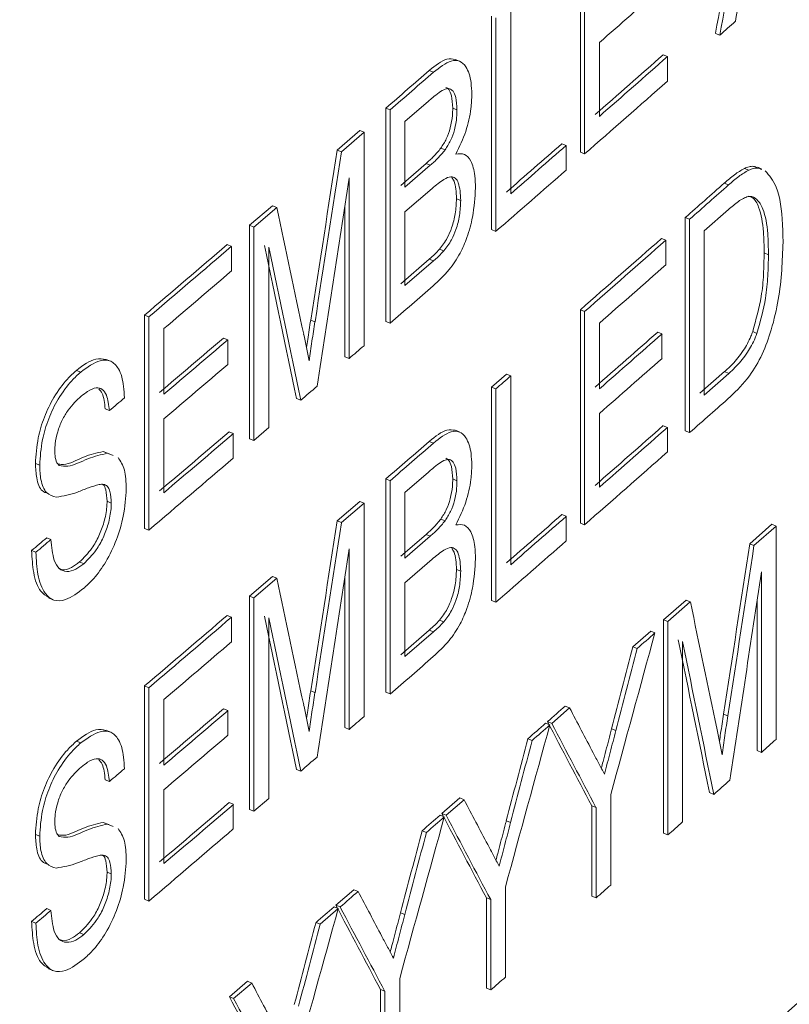
# Model space of a CAD drawing. Units: inches. Extents: x 0.3 to 33.9, y 0.2 to 21.6.
# Drawn here: x 20.5 to 20.7, y 15.5 to 15.7 of the extents above; entities that cross this region are included whole.
import ezdxf

# ---------------------------------------------------------------- set-up
doc = ezdxf.new("R2010")
doc.units = ezdxf.units.IN
doc.header["$MEASUREMENT"] = 0

msp = doc.modelspace()

# ---------------------------------------------------------------- linework, layer by layer
at = {"color": 7, "linetype": 'Continuous', "lineweight": 15}
for p, q in [((20.62195, 15.6984), (20.62195, 15.73923)), ((20.62277, 15.69807), (20.62277, 15.7389)), ((20.60862, 15.72654), (20.60862, 15.69043)), ((20.60497, 15.68358), (20.60497, 15.72441)), ((20.60578, 15.68325), (20.60578, 15.72408)), ((20.64782, 15.72114), (20.64863, 15.72081)), ((20.62559, 15.71939), (20.62559, 15.70525)), ((20.59879, 15.71583), (20.59798, 15.71616)), ((20.63781, 15.71703), (20.63863, 15.7167)), ((20.63863, 15.7167), (20.63863, 15.71199)), ((20.59303, 15.71404), (20.59384, 15.7137)), ((20.58838, 15.70426), (20.59287, 15.70815)), ((20.58472, 15.66601), (20.58472, 15.70684)), ((20.58472, 15.70684), (20.58554, 15.70651)), ((20.58554, 15.66568), (20.58554, 15.70651)), ((20.59752, 15.70684), (20.59833, 15.70651)), ((20.58838, 15.70426), (20.58838, 15.6917)), ((20.57542, 15.69881), (20.57973, 15.70253)), ((20.57624, 15.69848), (20.58055, 15.7022)), ((20.57973, 15.70253), (20.58055, 15.7022)), ((20.58055, 15.7022), (20.58055, 15.66137)), ((20.57542, 15.69881), (20.57624, 15.69848)), ((20.59524, 15.69917), (20.59606, 15.69883)), ((20.61842, 15.70002), (20.61923, 15.69969)), ((20.61923, 15.69969), (20.61923, 15.69498)), ((20.62195, 15.6984), (20.62277, 15.69807)), ((20.58757, 15.69203), (20.59242, 15.69623)), ((20.58838, 15.6917), (20.59323, 15.6959)), ((20.59242, 15.69623), (20.59323, 15.6959)), ((20.65335, 15.69529), (20.65416, 15.69496)), ((20.6567, 15.69518), (20.65589, 15.69552)), ((20.5777, 15.65891), (20.5777, 15.69346)), ((20.58838, 15.68699), (20.59357, 15.69148)), ((20.64949, 15.69247), (20.65031, 15.69214)), ((20.59823, 15.6895), (20.59904, 15.68917)), ((20.55865, 15.6844), (20.56303, 15.68816)), ((20.55947, 15.68406), (20.56385, 15.68782)), ((20.56303, 15.68816), (20.56385, 15.68782)), ((20.57688, 15.65924), (20.57688, 15.68814)), ((20.58838, 15.68699), (20.58838, 15.67286)), ((20.64566, 15.68332), (20.65028, 15.68741)), ((20.64203, 15.64506), (20.64203, 15.68589)), ((20.64203, 15.68589), (20.64285, 15.68556)), ((20.64285, 15.64473), (20.64285, 15.68556)), ((20.55865, 15.64357), (20.55865, 15.6844)), ((20.55865, 15.6844), (20.55947, 15.68406)), ((20.55947, 15.64324), (20.55947, 15.68406)), ((20.60497, 15.68358), (20.60578, 15.68325)), ((20.64566, 15.68332), (20.64566, 15.65192)), ((20.63746, 15.68186), (20.63828, 15.68153)), ((20.63828, 15.68153), (20.63828, 15.67682)), ((20.55435, 15.68071), (20.55517, 15.68038)), ((20.55517, 15.68038), (20.55517, 15.67567)), ((20.56233, 15.68024), (20.56233, 15.64569)), ((20.59501, 15.67984), (20.59583, 15.6795)), ((20.58757, 15.67319), (20.59303, 15.67793)), ((20.58838, 15.67286), (20.59385, 15.67759)), ((20.59303, 15.67793), (20.59385, 15.67759)), ((20.65712, 15.67912), (20.65794, 15.67878)), ((20.62195, 15.62743), (20.62195, 15.66825)), ((20.62195, 15.66825), (20.62277, 15.66792)), ((20.53855, 15.62639), (20.53855, 15.66722)), ((20.53855, 15.66722), (20.53937, 15.66689)), ((20.53937, 15.62606), (20.53937, 15.66689)), ((20.57034, 15.66628), (20.57115, 15.66594)), ((20.62277, 15.62709), (20.62277, 15.66792)), ((20.54225, 15.66463), (20.54225, 15.65207)), ((20.58472, 15.66601), (20.58554, 15.66568)), ((20.62559, 15.66568), (20.62559, 15.65312)), ((20.55364, 15.66283), (20.55445, 15.66249)), ((20.55445, 15.66249), (20.55445, 15.65778)), ((20.63675, 15.66397), (20.63757, 15.66364)), ((20.63757, 15.66364), (20.63757, 15.65893)), ((20.65493, 15.66405), (20.65575, 15.66372)), ((20.53199, 15.65841), (20.53117, 15.65874)), ((20.57688, 15.65924), (20.5777, 15.65891)), ((20.5255, 15.65665), (20.52632, 15.65632)), ((20.60497, 15.65343), (20.6078, 15.6559)), ((20.6078, 15.6559), (20.60862, 15.65557)), ((20.60862, 15.65557), (20.60862, 15.61945)), ((20.64484, 15.65225), (20.64954, 15.6564)), ((20.64566, 15.65192), (20.65036, 15.65607)), ((20.64954, 15.6564), (20.65036, 15.65607)), ((20.60497, 15.61261), (20.60497, 15.65343)), ((20.60497, 15.65343), (20.60578, 15.6531)), ((20.60578, 15.61227), (20.60578, 15.6531)), ((20.56761, 15.65126), (20.56842, 15.65093)), ((20.531, 15.64927), (20.53181, 15.64894)), ((20.54225, 15.64736), (20.54225, 15.63322)), ((20.62559, 15.64841), (20.62559, 15.63428)), ((20.55947, 15.64324), (20.56233, 15.64569)), ((20.63781, 15.64606), (20.63863, 15.64573)), ((20.63863, 15.64573), (20.63863, 15.64101)), ((20.55471, 15.6449), (20.55553, 15.64457)), ((20.55553, 15.64457), (20.55553, 15.63986)), ((20.55865, 15.64357), (20.55947, 15.64324)), ((20.59879, 15.64486), (20.59798, 15.64519)), ((20.64203, 15.64506), (20.64285, 15.64473)), ((20.59303, 15.64306), (20.59384, 15.64273)), ((20.53064, 15.64112), (20.5317, 15.64069)), ((20.53064, 15.64112), (20.53145, 15.64078)), ((20.53145, 15.64078), (20.53252, 15.64036)), ((20.51765, 15.63881), (20.51847, 15.63848)), ((20.58838, 15.63329), (20.59287, 15.63717)), ((20.58472, 15.59504), (20.58472, 15.63587)), ((20.58472, 15.63587), (20.58554, 15.63553)), ((20.58554, 15.59471), (20.58554, 15.63553)), ((20.59752, 15.63587), (20.59833, 15.63553)), ((20.58838, 15.63329), (20.58838, 15.62072)), ((20.53136, 15.63158), (20.53217, 15.63125)), ((20.57542, 15.62784), (20.57973, 15.63156)), ((20.57624, 15.6275), (20.58055, 15.63122)), ((20.57973, 15.63156), (20.58055, 15.63122)), ((20.58055, 15.63122), (20.58055, 15.5904)), ((20.61842, 15.62905), (20.61923, 15.62872)), ((20.61923, 15.62872), (20.61923, 15.624)), ((20.57542, 15.62784), (20.57624, 15.6275)), ((20.59524, 15.62819), (20.59606, 15.62786)), ((20.62195, 15.62743), (20.62277, 15.62709)), ((20.65435, 15.62343), (20.65858, 15.62719)), ((20.65517, 15.6231), (20.6594, 15.62685)), ((20.65858, 15.62719), (20.6594, 15.62685)), ((20.6594, 15.62685), (20.6594, 15.58603)), ((20.53855, 15.62639), (20.53937, 15.62606)), ((20.58757, 15.62106), (20.59242, 15.62526)), ((20.58838, 15.62072), (20.59323, 15.62492)), ((20.59242, 15.62526), (20.59323, 15.62492)), ((20.51982, 15.62461), (20.52063, 15.62428)), ((20.65435, 15.62343), (20.65517, 15.6231)), ((20.51693, 15.62216), (20.51774, 15.62183)), ((20.5777, 15.58794), (20.5777, 15.62248)), ((20.52609, 15.61998), (20.52691, 15.61965)), ((20.58838, 15.61601), (20.59357, 15.6205)), ((20.55865, 15.61342), (20.56303, 15.61718)), ((20.56303, 15.61718), (20.56385, 15.61685)), ((20.59823, 15.61852), (20.59904, 15.61819)), ((20.6566, 15.58354), (20.6566, 15.61809)), ((20.55947, 15.61309), (20.56385, 15.61685)), ((20.57688, 15.58827), (20.57688, 15.61717)), ((20.58838, 15.61601), (20.58838, 15.60188)), ((20.55865, 15.57259), (20.55865, 15.61342)), ((20.55865, 15.61342), (20.55947, 15.61309)), ((20.52018, 15.6131), (20.521, 15.61276)), ((20.55947, 15.57226), (20.55947, 15.61309)), ((20.60497, 15.61261), (20.60578, 15.61227)), ((20.63787, 15.6089), (20.64218, 15.61269)), ((20.63869, 15.60857), (20.64299, 15.61236)), ((20.64218, 15.61269), (20.64299, 15.61236)), ((20.65578, 15.58388), (20.65578, 15.61267)), ((20.55435, 15.60974), (20.55517, 15.60941)), ((20.55517, 15.60941), (20.55517, 15.60469)), ((20.56233, 15.60926), (20.56233, 15.57472)), ((20.59501, 15.60886), (20.59583, 15.60853)), ((20.63787, 15.56807), (20.63787, 15.6089)), ((20.63787, 15.6089), (20.63869, 15.60857)), ((20.63869, 15.56774), (20.63869, 15.60857)), ((20.58757, 15.60221), (20.59303, 15.60695)), ((20.58838, 15.60188), (20.59385, 15.60662)), ((20.59303, 15.60695), (20.59385, 15.60662)), ((20.63202, 15.60375), (20.63541, 15.60673)), ((20.63541, 15.60673), (20.63623, 15.6064)), ((20.64151, 15.60476), (20.64151, 15.57022)), ((20.63202, 15.60375), (20.63283, 15.60342)), ((20.53855, 15.55542), (20.53855, 15.59625)), ((20.53855, 15.59625), (20.53937, 15.59591)), ((20.53937, 15.55509), (20.53937, 15.59591)), ((20.57034, 15.5953), (20.57115, 15.59497)), ((20.58472, 15.59504), (20.58554, 15.59471)), ((20.54225, 15.59365), (20.54225, 15.58109)), ((20.55364, 15.59185), (20.55445, 15.59152)), ((20.55445, 15.59152), (20.55445, 15.58681)), ((20.61647, 15.58909), (20.61988, 15.59207)), ((20.61906, 15.5924), (20.61988, 15.59207)), ((20.64935, 15.59086), (20.65017, 15.59053)), ((20.6153, 15.58911), (20.61612, 15.58878)), ((20.61565, 15.58942), (20.61647, 15.58909)), ((20.53199, 15.58743), (20.53117, 15.58777)), ((20.57688, 15.58827), (20.5777, 15.58794)), ((20.62792, 15.58804), (20.62874, 15.58771)), ((20.5255, 15.58567), (20.52632, 15.58534)), ((20.61189, 15.58613), (20.61271, 15.5858)), ((20.65578, 15.58388), (20.6566, 15.58354)), ((20.56761, 15.58028), (20.56842, 15.57995)), ((20.531, 15.5783), (20.53181, 15.57797)), ((20.54225, 15.57638), (20.54225, 15.56225)), ((20.64667, 15.57583), (20.64749, 15.57549)), ((20.55471, 15.57393), (20.55553, 15.5736)), ((20.55947, 15.57226), (20.56233, 15.57472)), ((20.59545, 15.57183), (20.59887, 15.57481)), ((20.59627, 15.5715), (20.59969, 15.57447)), ((20.59887, 15.57481), (20.59969, 15.57447)), ((20.62777, 15.57545), (20.62777, 15.55815)), ((20.55553, 15.5736), (20.55553, 15.56888)), ((20.55865, 15.57259), (20.55947, 15.57226)), ((20.62413, 15.55601), (20.62413, 15.57331)), ((20.62413, 15.57331), (20.62495, 15.57297)), ((20.62495, 15.55568), (20.62495, 15.57297)), ((20.53064, 15.57014), (20.5317, 15.56971)), ((20.53064, 15.57014), (20.53145, 15.56981)), ((20.5951, 15.57153), (20.59591, 15.57119)), ((20.59545, 15.57183), (20.59627, 15.5715)), ((20.60778, 15.57043), (20.6086, 15.5701)), ((20.53145, 15.56981), (20.53252, 15.56938)), ((20.59167, 15.56855), (20.59249, 15.56822)), ((20.51765, 15.56784), (20.51847, 15.5675)), ((20.63787, 15.56807), (20.63869, 15.56774)), ((20.53136, 15.5606), (20.53217, 15.56027)), ((20.57516, 15.55428), (20.5786, 15.55725)), ((20.5786, 15.55725), (20.57942, 15.55692)), ((20.60762, 15.55784), (20.60762, 15.54054)), ((20.53855, 15.55542), (20.53937, 15.55509)), ((20.60397, 15.53841), (20.60397, 15.5557)), ((20.60397, 15.5557), (20.60479, 15.55537)), ((20.60479, 15.53807), (20.60479, 15.55537)), ((20.62413, 15.55601), (20.62495, 15.55568)), ((20.51982, 15.55363), (20.52063, 15.5533)), ((20.57218, 15.55068), (20.57562, 15.55364)), ((20.5748, 15.55398), (20.57562, 15.55364)), ((20.57516, 15.55428), (20.57598, 15.55395)), ((20.58754, 15.55286), (20.58836, 15.55253)), ((20.51693, 15.55119), (20.51774, 15.55085)), ((20.57136, 15.55101), (20.57218, 15.55068)), ((20.52609, 15.54901), (20.52691, 15.54868)), ((20.52018, 15.54212), (20.521, 15.54179)), ((20.58738, 15.54027), (20.58738, 15.52297)), ((20.55478, 15.53677), (20.55823, 15.53973)), ((20.55559, 15.53644), (20.55905, 15.5394)), ((20.55823, 15.53973), (20.55905, 15.5394)), ((20.58371, 15.52084), (20.58371, 15.53814)), ((20.58371, 15.53814), (20.58453, 15.53781)), ((20.60397, 15.53841), (20.60479, 15.53807)), ((20.55478, 15.53677), (20.55559, 15.53644)), ((20.58453, 15.52051), (20.58453, 15.53781))]:
    msp.add_line(p, q, dxfattribs=at)
at = {"color": 7, "linetype": 'Continuous', "lineweight": 15, "flags": 128}
for points in [[(20.65163, 15.72345), (20.65125, 15.72312), (20.65088, 15.72279), (20.6505, 15.72246), (20.65013, 15.72213), (20.64976, 15.7218), (20.64938, 15.72147), (20.64901, 15.72114), (20.64863, 15.72081)], [(20.58055, 15.66137), (20.58019, 15.66107), (20.57983, 15.66076), (20.57948, 15.66045), (20.57912, 15.66014), (20.57877, 15.65983), (20.57841, 15.65953), (20.57805, 15.65922), (20.5777, 15.65891)], [(20.60578, 15.6531), (20.60614, 15.65341), (20.60649, 15.65372), (20.60685, 15.65403), (20.6072, 15.65433), (20.60756, 15.65464), (20.60791, 15.65495), (20.60827, 15.65526), (20.60862, 15.65557)], [(20.57157, 15.65363), (20.57117, 15.65329), (20.57078, 15.65295), (20.57039, 15.65262), (20.57, 15.65228), (20.5696, 15.65194), (20.56921, 15.6516), (20.56882, 15.65126), (20.56842, 15.65093)], [(20.53469, 15.65139), (20.53433, 15.65108), (20.53397, 15.65078), (20.53361, 15.65047), (20.53325, 15.65017), (20.53289, 15.64986), (20.53253, 15.64955), (20.53217, 15.64925), (20.53181, 15.64894)], [(20.51693, 15.62216), (20.51729, 15.62247), (20.51765, 15.62277), (20.51801, 15.62308), (20.51837, 15.62339), (20.51873, 15.62369), (20.51909, 15.624), (20.51945, 15.6243), (20.51982, 15.62461)], [(20.51774, 15.62183), (20.5181, 15.62214), (20.51847, 15.62244), (20.51883, 15.62275), (20.51919, 15.62305), (20.51955, 15.62336), (20.51991, 15.62367), (20.52027, 15.62397), (20.52063, 15.62428)], [(20.63283, 15.60342), (20.63326, 15.60379), (20.63368, 15.60416), (20.63411, 15.60454), (20.63453, 15.60491), (20.63496, 15.60528), (20.63538, 15.60566), (20.6358, 15.60603), (20.63623, 15.6064)], [(20.61565, 15.58942), (20.61608, 15.58979), (20.6165, 15.59016), (20.61693, 15.59054), (20.61736, 15.59091), (20.61778, 15.59128), (20.61821, 15.59165), (20.61863, 15.59203), (20.61906, 15.5924)], [(20.58055, 15.5904), (20.58019, 15.59009), (20.57983, 15.58978), (20.57948, 15.58947), (20.57912, 15.58917), (20.57877, 15.58886), (20.57841, 15.58855), (20.57805, 15.58824), (20.5777, 15.58794)], [(20.61189, 15.58613), (20.61231, 15.58651), (20.61274, 15.58688), (20.61317, 15.58725), (20.61359, 15.58762), (20.61402, 15.588), (20.61445, 15.58837), (20.61487, 15.58874), (20.6153, 15.58911)], [(20.61271, 15.5858), (20.61313, 15.58617), (20.61356, 15.58655), (20.61399, 15.58692), (20.61441, 15.58729), (20.61484, 15.58766), (20.61526, 15.58803), (20.61569, 15.58841), (20.61612, 15.58878)], [(20.6594, 15.58603), (20.65905, 15.58572), (20.6587, 15.58541), (20.65835, 15.5851), (20.658, 15.58479), (20.65765, 15.58448), (20.6573, 15.58416), (20.65695, 15.58385), (20.6566, 15.58354)], [(20.57157, 15.58265), (20.57117, 15.58232), (20.57078, 15.58198), (20.57039, 15.58164), (20.57, 15.5813), (20.5696, 15.58096), (20.56921, 15.58063), (20.56882, 15.58029), (20.56842, 15.57995)], [(20.53469, 15.58041), (20.53433, 15.58011), (20.53397, 15.5798), (20.53361, 15.5795), (20.53325, 15.57919), (20.53289, 15.57888), (20.53253, 15.57858), (20.53217, 15.57827), (20.53181, 15.57797)], [(20.65058, 15.57822), (20.65019, 15.57788), (20.64981, 15.57754), (20.64942, 15.5772), (20.64903, 15.57686), (20.64865, 15.57652), (20.64826, 15.57618), (20.64788, 15.57583), (20.64749, 15.57549)], [(20.59167, 15.56855), (20.5921, 15.56893), (20.59253, 15.5693), (20.59296, 15.56967), (20.59338, 15.57004), (20.59381, 15.57041), (20.59424, 15.57078), (20.59467, 15.57115), (20.5951, 15.57153)], [(20.59249, 15.56822), (20.59292, 15.56859), (20.59334, 15.56896), (20.59377, 15.56934), (20.5942, 15.56971), (20.59463, 15.57008), (20.59506, 15.57045), (20.59549, 15.57082), (20.59591, 15.57119)], [(20.64151, 15.57022), (20.64115, 15.56991), (20.6408, 15.5696), (20.64045, 15.56929), (20.6401, 15.56898), (20.63975, 15.56867), (20.6394, 15.56836), (20.63904, 15.56805), (20.63869, 15.56774)], [(20.57598, 15.55395), (20.57641, 15.55432), (20.57684, 15.55469), (20.57727, 15.55506), (20.5777, 15.55543), (20.57813, 15.5558), (20.57856, 15.55618), (20.57899, 15.55655), (20.57942, 15.55692)], [(20.62777, 15.55815), (20.62742, 15.55784), (20.62707, 15.55753), (20.62671, 15.55722), (20.62636, 15.55691), (20.62601, 15.5566), (20.62565, 15.55629), (20.6253, 15.55599), (20.62495, 15.55568)], [(20.51693, 15.55119), (20.51729, 15.55149), (20.51765, 15.5518), (20.51801, 15.5521), (20.51837, 15.55241), (20.51873, 15.55272), (20.51909, 15.55302), (20.51945, 15.55333), (20.51982, 15.55363)], [(20.51774, 15.55085), (20.5181, 15.55116), (20.51847, 15.55147), (20.51883, 15.55177), (20.51919, 15.55208), (20.51955, 15.55238), (20.51991, 15.55269), (20.52027, 15.55299), (20.52063, 15.5533)], [(20.57136, 15.55101), (20.57179, 15.55138), (20.57222, 15.55175), (20.57265, 15.55212), (20.57308, 15.55249), (20.57351, 15.55286), (20.57394, 15.55324), (20.57437, 15.55361), (20.5748, 15.55398)], [(20.60762, 15.54054), (20.60727, 15.54023), (20.60691, 15.53993), (20.60656, 15.53962), (20.6062, 15.53931), (20.60585, 15.539), (20.60549, 15.53869), (20.60514, 15.53838), (20.60479, 15.53807)]]:
    msp.add_lwpolyline(points, dxfattribs=at)
at = {"color": 7, "linetype": 'Continuous', "lineweight": 15}
for centre, radius, start, end in [((15.07519, 22.52024), 8.35212, 302.544677, 317.878683), ((15.04605, 22.55471), 8.39687, 302.585773, 317.837587), ((14.94948, 22.57927), 8.58719, 306.072537, 312.533096), ((14.95677, 22.58364), 8.60145, 306.071694, 312.533945), ((14.96319, 22.33075), 8.59126, 306.096728, 312.592551), ((15.21563, 22.04083), 8.20779, 309.276415, 312.667559), ((15.21563, 22.03267), 8.20779, 309.276415, 312.667559), ((15.10974, 22.01517), 8.37028, 311.222207, 311.331342), ((15.16034, 21.94271), 8.29227, 311.222062, 311.341939), ((15.20576, 21.89157), 8.22466, 311.221569, 311.342431), ((15.25425, 21.87164), 8.14977, 310.848736, 310.926011), ((15.25506, 21.87131), 8.14977, 310.848736, 310.926011), ((15.25381, 21.83216), 8.15185, 311.194508, 311.342833), ((15.16994, 21.93241), 8.27819, 311.063092, 311.160601), ((15.13196, 21.97653), 8.3372, 311.063437, 311.160255), ((15.17299, 21.92485), 8.27483, 311.036892, 311.160467), ((15.17435, 21.8915), 8.27074, 311.382821, 311.451767), ((15.41746, 21.61638), 7.90439, 311.381877, 311.454018), ((15.25019, 21.80554), 8.15611, 311.194544, 311.3395), ((15.25101, 21.80521), 8.15611, 311.194544, 311.3395), ((15.10362, 22.04664), 8.38066, 310.429248, 310.571283), ((15.08799, 22.06558), 8.406, 310.429462, 310.571069), ((15.07841, 22.07205), 8.42072, 310.455415, 310.57106), ((15.1946, 21.86472), 8.24159, 311.221677, 311.339033), ((15.22197, 21.86864), 8.20028, 310.849282, 310.92567), ((15.08356, 22.05289), 8.41157, 310.455137, 310.564479), ((15.05589, 22.0859), 8.45543, 310.455421, 310.564196), ((15.15539, 21.89621), 8.29977, 311.222151, 311.332213), ((15.10974, 21.9489), 8.37028, 311.222207, 311.331342), ((15.10974, 21.94419), 8.37028, 311.222207, 311.331342), ((15.05589, 22.08119), 8.45543, 310.455421, 310.564196), ((15.21243, 21.8081), 8.21442, 311.38263, 311.455367), ((15.16034, 21.87174), 8.29227, 311.222062, 311.341939), ((15.20576, 21.8206), 8.22466, 311.221569, 311.342431), ((15.10498, 22.00895), 8.37858, 310.455015, 310.574468), ((15.11445, 21.99847), 8.36525, 310.455064, 310.574706), ((15.25425, 21.80067), 8.14977, 310.848736, 310.926011), ((15.25506, 21.80033), 8.14977, 310.848736, 310.926011), ((15.10957, 21.99948), 8.37276, 310.429209, 310.574607), ((15.25381, 21.76119), 8.15185, 311.194508, 311.342833), ((14.95677, 21.97123), 8.60145, 306.071694, 312.533945), ((15.16994, 21.86143), 8.27819, 311.063092, 311.160601), ((15.13196, 21.90555), 8.3372, 311.063437, 311.160255), ((15.17299, 21.85387), 8.27483, 311.036892, 311.160467), ((15.10362, 21.97567), 8.38066, 310.429248, 310.571283), ((15.08799, 21.9946), 8.406, 310.429462, 310.571069), ((15.07841, 22.00107), 8.42072, 310.455415, 310.57106), ((15.22197, 21.79766), 8.20028, 310.849282, 310.92567), ((15.08356, 21.98191), 8.41157, 310.455137, 310.564479), ((15.05589, 22.01492), 8.45543, 310.455421, 310.564196), ((15.05589, 22.01021), 8.45543, 310.455421, 310.564196), ((15.10498, 21.93797), 8.37858, 310.455015, 310.574468), ((15.11445, 21.92749), 8.36525, 310.455064, 310.574706), ((15.10957, 21.9285), 8.37276, 310.429209, 310.574607)]:
    msp.add_arc(centre, radius, start, end, dxfattribs=at)
for centre, major_axis, ratio, start_param, end_param in [((10.58791, 18.45601), (6.31221, 36.14848), 0.282977, 4.686126, 4.687474), ((10.58791, 18.45601), (6.31274, 36.15149), 0.282977, 4.686123, 4.687471), ((10.58791, 18.34414), (6.32449, 38.90479), 0.262764, 4.687728, 4.688108), ((10.58791, 18.66319), (6.3454, 42.9245), 0.237828, 4.6777, 4.678459), ((10.58791, 18.66319), (6.34593, 42.92807), 0.237828, 4.677698, 4.678457), ((10.58791, 18.63346), (6.34952, 43.55597), 0.234348, 4.678111, 4.679027), ((10.58791, 20.3939), (-8.7119, 31.87395), 0.259866, 4.492901, 4.493668), ((10.58791, 20.39384), (-8.66659, 32.53461), 0.256001, 4.49835, 4.499259), ((10.58791, 20.39384), (-8.66732, 32.53731), 0.256001, 4.498352, 4.499261), ((10.58791, 18.59221), (6.3454, 42.9245), 0.237828, 4.6777, 4.678459), ((10.58791, 18.59221), (6.34593, 42.92807), 0.237828, 4.677698, 4.678457), ((10.58791, 18.07738), (6.3454, 42.9245), 0.237828, 4.689607, 4.690367), ((10.58791, 18.07738), (6.34593, 42.92807), 0.237828, 4.689605, 4.690364), ((10.58791, 18.56248), (6.34952, 43.55597), 0.234348, 4.678111, 4.679027), ((10.58791, 18.04016), (6.34952, 43.55597), 0.234348, 4.690018, 4.690934), ((10.58791, 20.32292), (-8.7119, 31.87395), 0.259866, 4.492901, 4.493668), ((10.58791, 20.69439), (-8.7119, 31.87395), 0.259866, 4.480994, 4.481761), ((10.58791, 20.32287), (-8.66659, 32.53461), 0.256001, 4.49835, 4.499259), ((10.58791, 20.32287), (-8.66732, 32.53731), 0.256001, 4.498352, 4.499261), ((10.58791, 18.80515), (6.38231, 24.23852), 0.420272, 4.689775, 4.691056), ((10.58791, 20.70224), (-8.66659, 32.53461), 0.256001, 4.486443, 4.487352), ((10.58791, 20.70224), (-8.66732, 32.53731), 0.256001, 4.486446, 4.487355), ((10.58791, 18.7756), (6.35453, 25.43482), 0.401141, 4.687251, 4.687871), ((10.58791, 18.7756), (6.35506, 25.43694), 0.401141, 4.687249, 4.687868), ((10.58791, 19.98091), (-11.2253, 12.80438), 0.335887, 4.090302, 4.090983), ((10.58791, 19.97083), (-11.22791, 12.78304), 0.335695, 4.089389, 4.090669), ((10.58791, 19.97083), (-11.22884, 12.7841), 0.335695, 4.089392, 4.090672), ((10.58791, 18.86103), (6.38231, 24.23852), 0.420272, 4.686734, 4.688015), ((10.58791, 18.83511), (6.35453, 25.43482), 0.401141, 4.68421, 4.684829), ((10.58791, 18.83511), (6.35506, 25.43694), 0.401141, 4.684208, 4.684827), ((10.58791, 19.92497), (-11.2253, 12.80438), 0.335887, 4.093343, 4.094024), ((10.58791, 18.91692), (6.38231, 24.23852), 0.420272, 4.683694, 4.684974), ((10.58791, 19.91494), (-11.22791, 12.78304), 0.335695, 4.09243, 4.09371), ((10.58791, 19.91494), (-11.22884, 12.7841), 0.335695, 4.092432, 4.093713), ((10.58791, 18.89462), (6.35453, 25.43482), 0.401141, 4.681169, 4.681788), ((10.58791, 18.89462), (6.35506, 25.43694), 0.401141, 4.681167, 4.681786), ((10.58791, 19.86902), (-11.2253, 12.80438), 0.335887, 4.096383, 4.097064), ((10.58791, 18.9728), (6.38231, 24.23852), 0.420272, 4.680653, 4.681933), ((10.58791, 19.85906), (-11.22791, 12.78304), 0.335695, 4.095471, 4.096751), ((10.58791, 19.85906), (-11.22884, 12.7841), 0.335695, 4.095473, 4.096753), ((10.58791, 18.95413), (6.35453, 25.43482), 0.401141, 4.678128, 4.678748), ((10.58791, 18.95413), (6.35506, 25.43694), 0.401141, 4.678126, 4.678746), ((10.58791, 19.81308), (-11.2253, 12.80438), 0.335887, 4.099424, 4.100105), ((10.58791, 19.80318), (-11.22791, 12.78304), 0.335695, 4.098512, 4.099792), ((10.58791, 19.80318), (-11.22884, 12.7841), 0.335695, 4.098514, 4.099794)]:
    msp.add_ellipse(centre, major_axis=major_axis, ratio=ratio, start_param=start_param, end_param=end_param, dxfattribs=at)
for points, knots in [([(19.04461, 15.43754), (19.18614, 15.52446), (19.46921, 15.6983), (19.86533, 15.96637), (20.23954, 16.23903), (20.58847, 16.51648), (20.91417, 16.79773), (21.10908, 16.98816), (21.2065, 17.08335)], [0, 0, 0, 0, 0.166617, 0.333228, 0.49983, 0.666464, 0.833279, 1, 1, 1, 1]), ([(19.06652, 15.40045), (19.18759, 15.46889), (19.43067, 15.60629), (19.77564, 15.82089), (20.10652, 16.04229), (20.42163, 16.27121), (20.72076, 16.50821), (21.00553, 16.75378), (21.17832, 16.92277), (21.26547, 17.008)], [0, 0, 0, 0, 0.1387498, 0.2785656, 0.4194547, 0.5611777, 0.7048613, 0.8511331, 1, 1, 1, 1]), ([(21.22914, 16.13111), (21.21865, 16.11817), (21.19634, 16.09065), (21.16035, 16.04714), (21.11981, 15.99893), (21.07453, 15.94613), (21.02434, 15.88881), (20.96905, 15.82708), (20.90844, 15.76104), (20.84231, 15.69081), (20.7516, 15.5971), (20.63878, 15.48508), (20.50637, 15.35997), (20.37875, 15.24482), (20.23632, 15.12167), (20.07947, 14.99263), (19.90873, 14.85981), (19.74798, 14.74102), (19.59842, 14.63558), (19.46111, 14.54281), (19.337, 14.46206), (19.22686, 14.39281), (19.13148, 14.33445), (19.0725, 14.29944), (19.04572, 14.28355)], [0, 0, 0, 0, 0.018412, 0.039165, 0.06226, 0.087697, 0.115475, 0.145595, 0.178056, 0.212859, 0.250002, 0.318629, 0.383171, 0.443628, 0.5, 0.580478, 0.654722, 0.722733, 0.784515, 0.840066, 0.889389, 0.932485, 0.969355, 1, 1, 1, 1]), ([(19.03787, 14.26696), (19.11242, 14.31135), (19.25541, 14.39649), (19.45398, 14.52433), (19.63063, 14.64403), (19.7861, 14.75493), (19.92093, 14.85552), (20.03638, 14.94512), (20.13623, 15.02529), (20.22734, 15.10071), (20.32425, 15.18331), (20.42936, 15.27605), (20.54236, 15.37978), (20.65877, 15.49108), (20.78374, 15.61593), (20.92116, 15.76057), (21.0711, 15.92724), (21.17053, 16.04792), (21.22298, 16.11158)], [0, 0, 0, 0, 0.085904, 0.164777, 0.236616, 0.301415, 0.359174, 0.409046, 0.452124, 0.491913, 0.532216, 0.585324, 0.639299, 0.694439, 0.756685, 0.82836, 0.909465, 1, 1, 1, 1]), ([(20.59303, 15.71404), (20.5942, 15.71499), (20.596, 15.71645), (20.59746, 15.71623), (20.59797, 15.71615)], [0, 0, 0, 0, 0.651383, 1, 1, 1, 1]), ([(20.59384, 15.7137), (20.595, 15.71461), (20.59679, 15.71602), (20.5989, 15.71601), (20.60028, 15.71464), (20.60106, 15.71234), (20.60114, 15.71024), (20.60117, 15.70948)], [0, 0, 0, 0, 0.29495, 0.456221, 0.617173, 0.86337, 1, 1, 1, 1]), ([(20.59833, 15.70651), (20.59829, 15.70735), (20.59822, 15.70876), (20.59767, 15.71008), (20.59697, 15.71064), (20.59565, 15.71046), (20.59422, 15.70929), (20.59314, 15.70838), (20.59287, 15.70815)], [0, 0, 0, 0, 0.218559, 0.366931, 0.48368, 0.600692, 0.90033, 1, 1, 1, 1]), ([(20.59752, 15.70684), (20.59747, 15.70767), (20.59739, 15.70907), (20.59689, 15.7104), (20.59641, 15.71068), (20.59622, 15.71079)], [0, 0, 0, 0, 0.469378, 0.788004, 1, 1, 1, 1]), ([(20.60117, 15.70948), (20.60114, 15.70859), (20.60104, 15.70638), (20.60017, 15.70229), (20.59881, 15.69947), (20.59812, 15.69805)], [0, 0, 0, 0, 0.2529493, 0.6215154, 1, 1, 1, 1]), ([(20.59524, 15.69917), (20.59561, 15.69974), (20.59635, 15.70091), (20.59714, 15.70317), (20.59748, 15.70518), (20.59751, 15.70637), (20.59752, 15.70684)], [0, 0, 0, 0, 0.251959, 0.506355, 0.802948, 1, 1, 1, 1]), ([(20.59606, 15.69883), (20.59643, 15.69941), (20.59717, 15.70057), (20.59796, 15.70283), (20.5983, 15.70485), (20.59832, 15.70604), (20.59833, 15.70651)], [0, 0, 0, 0, 0.251963, 0.506344, 0.802942, 1, 1, 1, 1]), ([(20.59242, 15.69623), (20.59266, 15.69645), (20.59313, 15.69687), (20.59409, 15.69776), (20.59478, 15.69861), (20.59524, 15.69917)], [0, 0, 0, 0, 0.251159, 0.502385, 1, 1, 1, 1]), ([(20.59323, 15.6959), (20.59347, 15.69611), (20.59395, 15.69654), (20.5949, 15.69743), (20.5956, 15.69827), (20.59606, 15.69883)], [0, 0, 0, 0, 0.251201, 0.502413, 1, 1, 1, 1]), ([(20.59812, 15.69805), (20.5987, 15.69811), (20.59987, 15.69823), (20.60115, 15.6967), (20.60181, 15.69436), (20.60186, 15.69235), (20.60188, 15.69155)], [0, 0, 0, 0, 0.240746, 0.482936, 0.794601, 1, 1, 1, 1]), ([(20.64949, 15.69247), (20.64982, 15.69276), (20.65047, 15.69332), (20.65176, 15.69437), (20.65271, 15.69492), (20.65335, 15.69529)], [0, 0, 0, 0, 0.250567, 0.501229, 1, 1, 1, 1]), ([(20.65031, 15.69214), (20.65064, 15.69242), (20.65128, 15.69299), (20.65258, 15.69404), (20.65353, 15.69459), (20.65416, 15.69496)], [0, 0, 0, 0, 0.2505638, 0.5012269, 1, 1, 1, 1]), ([(20.65335, 15.69529), (20.65365, 15.6954), (20.65424, 15.69563), (20.65512, 15.69576), (20.6556, 15.69553), (20.65584, 15.69541)], [0, 0, 0, 0, 0.3272, 0.655305, 1, 1, 1, 1]), ([(20.65416, 15.69496), (20.65446, 15.69507), (20.65506, 15.6953), (20.65593, 15.69543), (20.65642, 15.6952), (20.65666, 15.69508)], [0, 0, 0, 0, 0.3272, 0.655305, 1, 1, 1, 1]), ([(20.65734, 15.69484), (20.65811, 15.69392), (20.65998, 15.69168), (20.66065, 15.68621), (20.66072, 15.68232), (20.66074, 15.68117)], [0, 0, 0, 0, 0.330333, 0.803812, 1, 1, 1, 1]), ([(20.59904, 15.68917), (20.59898, 15.6904), (20.59888, 15.69215), (20.59807, 15.69355), (20.5971, 15.69382), (20.59555, 15.69312), (20.59433, 15.69211), (20.59357, 15.69148)], [0, 0, 0, 0, 0.3063673, 0.4365995, 0.5680091, 0.7310802, 1, 1, 1, 1]), ([(20.59823, 15.6895), (20.59818, 15.69077), (20.59812, 15.69246), (20.59749, 15.69333), (20.59734, 15.69354)], [0, 0, 0, 0, 0.756212, 1, 1, 1, 1]), ([(20.60188, 15.69155), (20.60177, 15.68973), (20.60159, 15.68673), (20.60043, 15.68232), (20.59887, 15.67876), (20.59661, 15.67544), (20.59482, 15.67378), (20.5938, 15.67284)], [0, 0, 0, 0, 0.270422, 0.446594, 0.586754, 0.764031, 1, 1, 1, 1]), ([(20.59501, 15.67984), (20.59552, 15.68051), (20.59642, 15.68169), (20.59745, 15.68415), (20.59811, 15.68681), (20.59819, 15.68855), (20.59823, 15.6895)], [0, 0, 0, 0, 0.256364, 0.447171, 0.701194, 1, 1, 1, 1]), ([(20.59583, 15.6795), (20.59634, 15.68018), (20.59723, 15.68135), (20.59827, 15.68381), (20.59893, 15.68647), (20.599, 15.68822), (20.59904, 15.68917)], [0, 0, 0, 0, 0.256365, 0.447173, 0.701196, 1, 1, 1, 1]), ([(20.65406, 15.6899), (20.65375, 15.6898), (20.65315, 15.68961), (20.65188, 15.68876), (20.65092, 15.68795), (20.65028, 15.68741)], [0, 0, 0, 0, 0.251262, 0.5022, 1, 1, 1, 1]), ([(20.65794, 15.67878), (20.65792, 15.68014), (20.65787, 15.68337), (20.65723, 15.68721), (20.65588, 15.6894), (20.6548, 15.68998), (20.65416, 15.68991), (20.65406, 15.6899)], [0, 0, 0, 0, 0.251689, 0.600412, 0.805705, 0.966764, 1, 1, 1, 1]), ([(20.65712, 15.67912), (20.6571, 15.68048), (20.65706, 15.68372), (20.65639, 15.68746), (20.65524, 15.68964), (20.65441, 15.68991), (20.65415, 15.69)], [0, 0, 0, 0, 0.281309, 0.671071, 0.900524, 1, 1, 1, 1]), ([(20.59303, 15.67793), (20.5932, 15.67807), (20.59353, 15.67837), (20.59419, 15.67896), (20.59468, 15.67948), (20.59501, 15.67984)], [0, 0, 0, 0, 0.250312, 0.5007, 1, 1, 1, 1]), ([(20.59385, 15.67759), (20.59402, 15.67774), (20.59435, 15.67803), (20.59501, 15.67862), (20.5955, 15.67915), (20.59583, 15.6795)], [0, 0, 0, 0, 0.250312, 0.5007, 1, 1, 1, 1]), ([(20.66074, 15.68117), (20.66061, 15.67761), (20.66041, 15.67231), (20.65869, 15.66479), (20.65686, 15.65963), (20.65407, 15.65493), (20.6519, 15.65283), (20.65067, 15.65163)], [0, 0, 0, 0, 0.354078, 0.526966, 0.667877, 0.810303, 1, 1, 1, 1]), ([(20.65493, 15.66405), (20.65556, 15.66633), (20.65661, 15.67013), (20.65705, 15.6751), (20.6571, 15.67777), (20.65712, 15.67912)], [0, 0, 0, 0, 0.424504, 0.709635, 1, 1, 1, 1]), ([(20.65575, 15.66372), (20.65638, 15.66599), (20.65743, 15.6698), (20.65787, 15.67477), (20.65792, 15.67744), (20.65794, 15.67878)], [0, 0, 0, 0, 0.424504, 0.709635, 1, 1, 1, 1]), ([(20.56953, 15.661), (20.5696, 15.66151), (20.56987, 15.66327), (20.57014, 15.66503), (20.57034, 15.66628)], [0, 0, 0, 0, 0.2929038, 1, 1, 1, 1]), ([(20.57002, 15.65848), (20.57011, 15.6591), (20.57029, 15.66034), (20.57067, 15.66283), (20.57096, 15.6647), (20.57115, 15.66594)], [0, 0, 0, 0, 0.250017, 0.500022, 1, 1, 1, 1]), ([(20.56899, 15.66359), (20.56908, 15.66317), (20.56925, 15.66232), (20.56961, 15.66063), (20.56985, 15.65934), (20.57002, 15.65848)], [0, 0, 0, 0, 0.25003, 0.500049, 1, 1, 1, 1]), ([(20.64954, 15.6564), (20.65004, 15.65686), (20.65126, 15.65797), (20.65305, 15.66011), (20.65432, 15.66248), (20.65482, 15.66376), (20.65493, 15.66405)], [0, 0, 0, 0, 0.251794, 0.617729, 0.914625, 1, 1, 1, 1]), ([(20.65036, 15.65607), (20.65086, 15.65652), (20.65207, 15.65764), (20.65387, 15.65978), (20.65514, 15.66214), (20.65564, 15.66343), (20.65575, 15.66372)], [0, 0, 0, 0, 0.251794, 0.617731, 0.914625, 1, 1, 1, 1]), ([(20.5255, 15.65665), (20.52679, 15.65761), (20.52886, 15.65914), (20.53053, 15.65883), (20.53116, 15.65872)], [0, 0, 0, 0, 0.622911, 1, 1, 1, 1]), ([(20.52632, 15.65632), (20.52759, 15.65723), (20.52967, 15.65872), (20.53216, 15.65862), (20.53378, 15.65695), (20.53455, 15.6543), (20.53466, 15.65213), (20.53469, 15.65139)], [0, 0, 0, 0, 0.285934, 0.466035, 0.646553, 0.879185, 1, 1, 1, 1]), ([(20.51765, 15.63881), (20.51776, 15.64042), (20.51794, 15.64324), (20.51926, 15.64775), (20.52122, 15.65175), (20.52343, 15.65475), (20.52493, 15.65612), (20.5255, 15.65665)], [0, 0, 0, 0, 0.253017, 0.444285, 0.636884, 0.859208, 1, 1, 1, 1]), ([(20.51847, 15.63848), (20.51857, 15.64009), (20.51876, 15.6429), (20.52008, 15.64742), (20.52204, 15.65142), (20.52425, 15.65442), (20.52574, 15.65579), (20.52632, 15.65632)], [0, 0, 0, 0, 0.253018, 0.444285, 0.636885, 0.859209, 1, 1, 1, 1]), ([(20.53181, 15.64894), (20.53169, 15.65002), (20.53149, 15.65174), (20.53052, 15.65314), (20.52926, 15.65345), (20.52782, 15.65281), (20.52684, 15.65203), (20.52643, 15.6517)], [0, 0, 0, 0, 0.296296, 0.469802, 0.644298, 0.853478, 1, 1, 1, 1]), ([(20.531, 15.64927), (20.53089, 15.65039), (20.53073, 15.65204), (20.53001, 15.65287), (20.52977, 15.65314)], [0, 0, 0, 0, 0.674646, 1, 1, 1, 1]), ([(20.52643, 15.6517), (20.52558, 15.65091), (20.52428, 15.6497), (20.52272, 15.64714), (20.52185, 15.64486), (20.5214, 15.64284), (20.52137, 15.64173), (20.52135, 15.6413)], [0, 0, 0, 0, 0.340114, 0.519894, 0.700064, 0.885292, 1, 1, 1, 1]), ([(20.59303, 15.64306), (20.5942, 15.64401), (20.596, 15.64547), (20.59746, 15.64525), (20.59797, 15.64518)], [0, 0, 0, 0, 0.651383, 1, 1, 1, 1]), ([(20.59384, 15.64273), (20.595, 15.64364), (20.59679, 15.64505), (20.5989, 15.64504), (20.60028, 15.64366), (20.60106, 15.64137), (20.60114, 15.63926), (20.60117, 15.63851)], [0, 0, 0, 0, 0.29495, 0.456221, 0.617173, 0.86337, 1, 1, 1, 1]), ([(20.52135, 15.6413), (20.52136, 15.64098), (20.52139, 15.64009), (20.52165, 15.63902), (20.52205, 15.63859), (20.52221, 15.63842)], [0, 0, 0, 0, 0.252871, 0.71161, 1, 1, 1, 1]), ([(20.52211, 15.63871), (20.52241, 15.63867), (20.52384, 15.63848), (20.52693, 15.64031), (20.5294, 15.64085), (20.53064, 15.64112)], [0, 0, 0, 0, 0.1184142, 0.5599047, 1, 1, 1, 1]), ([(20.52221, 15.63842), (20.52274, 15.63834), (20.52439, 15.63807), (20.52774, 15.63995), (20.53022, 15.64051), (20.53145, 15.64078)], [0, 0, 0, 0, 0.192614, 0.596947, 1, 1, 1, 1]), ([(20.53346, 15.63998), (20.53394, 15.63926), (20.53491, 15.63783), (20.535, 15.63526), (20.53505, 15.63397)], [0, 0, 0, 0, 0.498244, 1, 1, 1, 1]), ([(20.59752, 15.63587), (20.59747, 15.6367), (20.59739, 15.6381), (20.59689, 15.63943), (20.59641, 15.63971), (20.59622, 15.63982)], [0, 0, 0, 0, 0.46938, 0.788006, 1, 1, 1, 1]), ([(20.52002, 15.63309), (20.51965, 15.63322), (20.51862, 15.63358), (20.51781, 15.63574), (20.5177, 15.63787), (20.51765, 15.63881)], [0, 0, 0, 0, 0.235639, 0.660152, 1, 1, 1, 1]), ([(20.52165, 15.63235), (20.52098, 15.63255), (20.51963, 15.63295), (20.51861, 15.63538), (20.51851, 15.63753), (20.51847, 15.63848)], [0, 0, 0, 0, 0.3545986, 0.7130437, 1, 1, 1, 1]), ([(20.59833, 15.63553), (20.59829, 15.63637), (20.59822, 15.63778), (20.59767, 15.6391), (20.59697, 15.63967), (20.59565, 15.63948), (20.59422, 15.63832), (20.59314, 15.6374), (20.59287, 15.63717)], [0, 0, 0, 0, 0.2185604, 0.3669321, 0.4836806, 0.6006922, 0.9003304, 1, 1, 1, 1]), ([(20.60117, 15.63851), (20.60114, 15.63761), (20.60104, 15.63541), (20.60017, 15.63132), (20.59881, 15.6285), (20.59812, 15.62707)], [0, 0, 0, 0, 0.2529481, 0.621516, 1, 1, 1, 1]), ([(20.52987, 15.6348), (20.52918, 15.63461), (20.52782, 15.63424), (20.52499, 15.63297), (20.52298, 15.6326), (20.52165, 15.63235)], [0, 0, 0, 0, 0.251694, 0.502322, 1, 1, 1, 1]), ([(20.53217, 15.63125), (20.53213, 15.63203), (20.53207, 15.63332), (20.53149, 15.63454), (20.53072, 15.63489), (20.53014, 15.63483), (20.52987, 15.6348)], [0, 0, 0, 0, 0.355708, 0.58316, 0.811372, 1, 1, 1, 1]), ([(20.53136, 15.63158), (20.53131, 15.63235), (20.53123, 15.6336), (20.53085, 15.63467), (20.53055, 15.6348), (20.53051, 15.63482)], [0, 0, 0, 0, 0.578205, 0.947963, 1, 1, 1, 1]), ([(20.59524, 15.62819), (20.59561, 15.62877), (20.59635, 15.62993), (20.59714, 15.63219), (20.59748, 15.63421), (20.59751, 15.63539), (20.59752, 15.63587)], [0, 0, 0, 0, 0.2519588, 0.5063566, 0.8029475, 1, 1, 1, 1]), ([(20.59606, 15.62786), (20.59643, 15.62844), (20.59717, 15.6296), (20.59796, 15.63186), (20.5983, 15.63387), (20.59832, 15.63506), (20.59833, 15.63553)], [0, 0, 0, 0, 0.2519633, 0.5063454, 0.8029417, 1, 1, 1, 1]), ([(20.53505, 15.63397), (20.53494, 15.63226), (20.53473, 15.62918), (20.53328, 15.6242), (20.53126, 15.62002), (20.52905, 15.61692), (20.52763, 15.6156), (20.52702, 15.61504)], [0, 0, 0, 0, 0.257124, 0.462928, 0.670073, 0.859535, 1, 1, 1, 1]), ([(20.52609, 15.61998), (20.5269, 15.62078), (20.52824, 15.62209), (20.52986, 15.62492), (20.53087, 15.62769), (20.53131, 15.62998), (20.53135, 15.63123), (20.53136, 15.63158)], [0, 0, 0, 0, 0.300477, 0.494255, 0.689312, 0.911314, 1, 1, 1, 1]), ([(20.52691, 15.61965), (20.52772, 15.62045), (20.52906, 15.62176), (20.53068, 15.62459), (20.53169, 15.62736), (20.53212, 15.62965), (20.53216, 15.63089), (20.53217, 15.63125)], [0, 0, 0, 0, 0.300459, 0.494252, 0.689311, 0.911314, 1, 1, 1, 1]), ([(20.59242, 15.62526), (20.59266, 15.62547), (20.59313, 15.62589), (20.59409, 15.62678), (20.59478, 15.62763), (20.59524, 15.62819)], [0, 0, 0, 0, 0.2511591, 0.502385, 1, 1, 1, 1]), ([(20.59323, 15.62492), (20.59347, 15.62514), (20.59395, 15.62556), (20.5949, 15.62645), (20.5956, 15.6273), (20.59606, 15.62786)], [0, 0, 0, 0, 0.251201, 0.502413, 1, 1, 1, 1]), ([(20.59812, 15.62707), (20.5987, 15.62713), (20.59987, 15.62725), (20.60115, 15.62572), (20.60181, 15.62338), (20.60186, 15.62137), (20.60188, 15.62058)], [0, 0, 0, 0, 0.240747, 0.482936, 0.794601, 1, 1, 1, 1]), ([(20.52063, 15.62428), (20.52076, 15.62286), (20.52097, 15.62059), (20.52211, 15.61854), (20.52359, 15.618), (20.52525, 15.61839), (20.5264, 15.61926), (20.52691, 15.61965)], [0, 0, 0, 0, 0.304459, 0.486999, 0.66995, 0.852115, 1, 1, 1, 1]), ([(20.52021, 15.61316), (20.51968, 15.61349), (20.5183, 15.61436), (20.5172, 15.61764), (20.51701, 15.62071), (20.51693, 15.62216)], [0, 0, 0, 0, 0.253609, 0.648584, 1, 1, 1, 1]), ([(20.52702, 15.61504), (20.52579, 15.61411), (20.5237, 15.61255), (20.52109, 15.61244), (20.5192, 15.61405), (20.518, 15.61727), (20.51783, 15.62037), (20.51774, 15.62183)], [0, 0, 0, 0, 0.237623, 0.401196, 0.564915, 0.795153, 1, 1, 1, 1]), ([(20.59904, 15.61819), (20.59898, 15.61942), (20.59888, 15.62118), (20.59807, 15.62257), (20.5971, 15.62285), (20.59555, 15.62214), (20.59433, 15.62113), (20.59357, 15.6205)], [0, 0, 0, 0, 0.3063684, 0.4366005, 0.5680093, 0.7310803, 1, 1, 1, 1]), ([(20.59823, 15.61852), (20.59818, 15.6198), (20.59812, 15.62148), (20.59749, 15.62235), (20.59734, 15.62257)], [0, 0, 0, 0, 0.756214, 1, 1, 1, 1]), ([(20.52205, 15.6188), (20.5223, 15.61867), (20.52301, 15.6183), (20.52444, 15.61874), (20.52558, 15.6196), (20.52609, 15.61998)], [0, 0, 0, 0, 0.22839, 0.654254, 1, 1, 1, 1]), ([(20.60188, 15.62058), (20.60177, 15.61876), (20.60159, 15.61575), (20.60043, 15.61134), (20.59887, 15.60779), (20.59661, 15.60446), (20.59482, 15.60281), (20.5938, 15.60186)], [0, 0, 0, 0, 0.2704227, 0.4465943, 0.5867547, 0.764031, 1, 1, 1, 1]), ([(20.59501, 15.60886), (20.59552, 15.60953), (20.59642, 15.61071), (20.59745, 15.61317), (20.59811, 15.61583), (20.59819, 15.61758), (20.59823, 15.61852)], [0, 0, 0, 0, 0.256364, 0.447171, 0.701194, 1, 1, 1, 1]), ([(20.59583, 15.60853), (20.59634, 15.6092), (20.59723, 15.61038), (20.59827, 15.61284), (20.59893, 15.6155), (20.599, 15.61724), (20.59904, 15.61819)], [0, 0, 0, 0, 0.256364, 0.447172, 0.701196, 1, 1, 1, 1]), ([(20.59303, 15.60695), (20.5932, 15.6071), (20.59353, 15.60739), (20.59419, 15.60798), (20.59468, 15.60851), (20.59501, 15.60886)], [0, 0, 0, 0, 0.250312, 0.5007, 1, 1, 1, 1]), ([(20.59385, 15.60662), (20.59402, 15.60676), (20.59435, 15.60706), (20.59501, 15.60765), (20.5955, 15.60817), (20.59583, 15.60853)], [0, 0, 0, 0, 0.250312, 0.5007, 1, 1, 1, 1]), ([(20.56953, 15.59002), (20.5696, 15.59054), (20.56987, 15.59229), (20.57014, 15.59405), (20.57034, 15.5953)], [0, 0, 0, 0, 0.2929038, 1, 1, 1, 1]), ([(20.57002, 15.58751), (20.57011, 15.58813), (20.57029, 15.58937), (20.57067, 15.59185), (20.57096, 15.59372), (20.57115, 15.59497)], [0, 0, 0, 0, 0.250014, 0.500022, 1, 1, 1, 1]), ([(20.56899, 15.59261), (20.56908, 15.59219), (20.56925, 15.59134), (20.56961, 15.58965), (20.56985, 15.58837), (20.57002, 15.58751)], [0, 0, 0, 0, 0.25003, 0.500051, 1, 1, 1, 1]), ([(20.64856, 15.58562), (20.64864, 15.58612), (20.6489, 15.58787), (20.64916, 15.58962), (20.64935, 15.59086)], [0, 0, 0, 0, 0.287598, 1, 1, 1, 1]), ([(20.64906, 15.58306), (20.64915, 15.58368), (20.64933, 15.58492), (20.6497, 15.58741), (20.64998, 15.58928), (20.65017, 15.59053)], [0, 0, 0, 0, 0.250011, 0.500008, 1, 1, 1, 1]), ([(20.5255, 15.58567), (20.52679, 15.58663), (20.52886, 15.58816), (20.53053, 15.58786), (20.53116, 15.58774)], [0, 0, 0, 0, 0.62291, 1, 1, 1, 1]), ([(20.52632, 15.58534), (20.52759, 15.58625), (20.52967, 15.58774), (20.53216, 15.58764), (20.53378, 15.58598), (20.53455, 15.58332), (20.53466, 15.58116), (20.53469, 15.58041)], [0, 0, 0, 0, 0.285934, 0.466035, 0.646553, 0.879185, 1, 1, 1, 1]), ([(20.62596, 15.58051), (20.62607, 15.58093), (20.62636, 15.58205), (20.62684, 15.58387), (20.62738, 15.58595), (20.62774, 15.58734), (20.62792, 15.58804)], [0, 0, 0, 0, 0.1684234, 0.4456086, 0.7228158, 1, 1, 1, 1]), ([(20.62656, 15.57936), (20.62674, 15.58005), (20.6271, 15.58144), (20.62765, 15.58353), (20.6282, 15.58562), (20.62856, 15.58701), (20.62874, 15.58771)], [0, 0, 0, 0, 0.2500083, 0.4999992, 0.75001, 1, 1, 1, 1]), ([(20.64804, 15.58816), (20.64813, 15.58774), (20.6483, 15.58689), (20.64865, 15.58521), (20.6489, 15.58392), (20.64906, 15.58306)], [0, 0, 0, 0, 0.250019, 0.500033, 1, 1, 1, 1]), ([(20.51765, 15.56784), (20.51776, 15.56944), (20.51794, 15.57226), (20.51926, 15.57678), (20.52122, 15.58077), (20.52343, 15.58377), (20.52493, 15.58514), (20.5255, 15.58567)], [0, 0, 0, 0, 0.253017, 0.444285, 0.636884, 0.859208, 1, 1, 1, 1]), ([(20.51847, 15.5675), (20.51857, 15.56911), (20.51876, 15.57193), (20.52008, 15.57645), (20.52204, 15.58044), (20.52425, 15.58344), (20.52574, 15.58481), (20.52632, 15.58534)], [0, 0, 0, 0, 0.253017, 0.444285, 0.636885, 0.859209, 1, 1, 1, 1]), ([(20.62439, 15.58348), (20.62475, 15.5828), (20.6253, 15.58177), (20.62602, 15.58039), (20.62638, 15.5797), (20.62656, 15.57936)], [0, 0, 0, 0, 0.500004, 0.750001, 1, 1, 1, 1]), ([(20.53181, 15.57797), (20.53169, 15.57905), (20.53149, 15.58076), (20.53052, 15.58217), (20.52926, 15.58247), (20.52782, 15.58183), (20.52684, 15.58105), (20.52643, 15.58073)], [0, 0, 0, 0, 0.296295, 0.469802, 0.644298, 0.853478, 1, 1, 1, 1]), ([(20.531, 15.5783), (20.53089, 15.57941), (20.53073, 15.58107), (20.53001, 15.58189), (20.52977, 15.58216)], [0, 0, 0, 0, 0.674645, 1, 1, 1, 1]), ([(20.52643, 15.58073), (20.52558, 15.57994), (20.52428, 15.57873), (20.52272, 15.57616), (20.52185, 15.57388), (20.5214, 15.57186), (20.52137, 15.57075), (20.52135, 15.57033)], [0, 0, 0, 0, 0.340114, 0.519895, 0.700065, 0.885292, 1, 1, 1, 1]), ([(20.52135, 15.57033), (20.52136, 15.57001), (20.52139, 15.56911), (20.52165, 15.56804), (20.52205, 15.56761), (20.52221, 15.56745)], [0, 0, 0, 0, 0.252871, 0.7116135, 1, 1, 1, 1]), ([(20.52211, 15.56773), (20.52241, 15.56769), (20.52384, 15.5675), (20.52693, 15.56933), (20.5294, 15.56987), (20.53064, 15.57014)], [0, 0, 0, 0, 0.118414, 0.559905, 1, 1, 1, 1]), ([(20.6058, 15.5629), (20.60591, 15.56332), (20.6062, 15.56444), (20.60668, 15.56626), (20.60723, 15.56834), (20.6076, 15.56973), (20.60778, 15.57043)], [0, 0, 0, 0, 0.168839, 0.44589, 0.722948, 1, 1, 1, 1]), ([(20.6064, 15.56175), (20.60659, 15.56245), (20.60695, 15.56384), (20.6075, 15.56593), (20.60805, 15.56801), (20.60841, 15.5694), (20.6086, 15.5701)], [0, 0, 0, 0, 0.250001, 0.5, 0.750002, 1, 1, 1, 1]), ([(20.52221, 15.56745), (20.52274, 15.56736), (20.52439, 15.56709), (20.52774, 15.56897), (20.53022, 15.56953), (20.53145, 15.56981)], [0, 0, 0, 0, 0.192614, 0.596947, 1, 1, 1, 1]), ([(20.53346, 15.569), (20.53394, 15.56828), (20.53491, 15.56685), (20.535, 15.56429), (20.53505, 15.563)], [0, 0, 0, 0, 0.498243, 1, 1, 1, 1]), ([(20.52002, 15.56212), (20.51965, 15.56225), (20.51862, 15.56261), (20.51781, 15.56476), (20.5177, 15.56689), (20.51765, 15.56784)], [0, 0, 0, 0, 0.235639, 0.660154, 1, 1, 1, 1]), ([(20.52165, 15.56138), (20.52098, 15.56158), (20.51963, 15.56198), (20.51861, 15.56441), (20.51851, 15.56655), (20.51847, 15.5675)], [0, 0, 0, 0, 0.354599, 0.713045, 1, 1, 1, 1]), ([(20.60422, 15.56588), (20.60459, 15.5652), (20.60514, 15.56417), (20.60586, 15.56279), (20.60622, 15.5621), (20.6064, 15.56175)], [0, 0, 0, 0, 0.500004, 0.75, 1, 1, 1, 1]), ([(20.52987, 15.56383), (20.52918, 15.56364), (20.52782, 15.56326), (20.52499, 15.562), (20.52298, 15.56163), (20.52165, 15.56138)], [0, 0, 0, 0, 0.251694, 0.502322, 1, 1, 1, 1]), ([(20.53505, 15.563), (20.53494, 15.56129), (20.53473, 15.55821), (20.53328, 15.55322), (20.53126, 15.54904), (20.52905, 15.54594), (20.52763, 15.54462), (20.52702, 15.54406)], [0, 0, 0, 0, 0.257124, 0.462928, 0.670073, 0.859534, 1, 1, 1, 1]), ([(20.53217, 15.56027), (20.53213, 15.56106), (20.53207, 15.56235), (20.53149, 15.56357), (20.53072, 15.56391), (20.53014, 15.56385), (20.52987, 15.56383)], [0, 0, 0, 0, 0.355706, 0.583158, 0.811372, 1, 1, 1, 1]), ([(20.53136, 15.5606), (20.53131, 15.56137), (20.53123, 15.56263), (20.53085, 15.56369), (20.53055, 15.56383), (20.53051, 15.56384)], [0, 0, 0, 0, 0.578203, 0.947963, 1, 1, 1, 1]), ([(20.52609, 15.54901), (20.5269, 15.54981), (20.52824, 15.55112), (20.52986, 15.55394), (20.53087, 15.55672), (20.53131, 15.55901), (20.53135, 15.56025), (20.53136, 15.5606)], [0, 0, 0, 0, 0.300477, 0.494255, 0.689311, 0.911314, 1, 1, 1, 1]), ([(20.52691, 15.54868), (20.52772, 15.54947), (20.52906, 15.55079), (20.53068, 15.55361), (20.53169, 15.55639), (20.53212, 15.55868), (20.53216, 15.55992), (20.53217, 15.56027)], [0, 0, 0, 0, 0.300459, 0.494252, 0.68931, 0.911314, 1, 1, 1, 1]), ([(20.52063, 15.5533), (20.52076, 15.55188), (20.52097, 15.54962), (20.52211, 15.54756), (20.52359, 15.54703), (20.52525, 15.54741), (20.5264, 15.54828), (20.52691, 15.54868)], [0, 0, 0, 0, 0.3044588, 0.4869989, 0.6699507, 0.8521151, 1, 1, 1, 1]), ([(20.58555, 15.54533), (20.58567, 15.54575), (20.58596, 15.54687), (20.58644, 15.54869), (20.58699, 15.55077), (20.58736, 15.55216), (20.58754, 15.55286)], [0, 0, 0, 0, 0.169247, 0.446163, 0.723084, 1, 1, 1, 1]), ([(20.58616, 15.54418), (20.58634, 15.54488), (20.58671, 15.54627), (20.58726, 15.54835), (20.58781, 15.55044), (20.58818, 15.55183), (20.58836, 15.55253)], [0, 0, 0, 0, 0.250002, 0.499999, 0.750002, 1, 1, 1, 1]), ([(20.52021, 15.54218), (20.51968, 15.54252), (20.5183, 15.54338), (20.5172, 15.54666), (20.51701, 15.54974), (20.51693, 15.55119)], [0, 0, 0, 0, 0.25361, 0.648584, 1, 1, 1, 1]), ([(20.52702, 15.54406), (20.52579, 15.54314), (20.5237, 15.54157), (20.52109, 15.54147), (20.5192, 15.54308), (20.518, 15.5463), (20.51783, 15.5494), (20.51774, 15.55085)], [0, 0, 0, 0, 0.2376231, 0.4011962, 0.5649155, 0.7951532, 1, 1, 1, 1]), ([(20.52205, 15.54782), (20.5223, 15.54769), (20.52301, 15.54733), (20.52444, 15.54777), (20.52558, 15.54862), (20.52609, 15.54901)], [0, 0, 0, 0, 0.22839, 0.654254, 1, 1, 1, 1]), ([(20.58396, 15.54832), (20.58433, 15.54763), (20.58488, 15.54661), (20.58561, 15.54522), (20.58597, 15.54453), (20.58616, 15.54418)], [0, 0, 0, 0, 0.500004, 0.750008, 1, 1, 1, 1])]:
    msp.add_open_spline(points, degree=3, knots=knots, dxfattribs=at)

doc.saveas('drawing.dxf')
